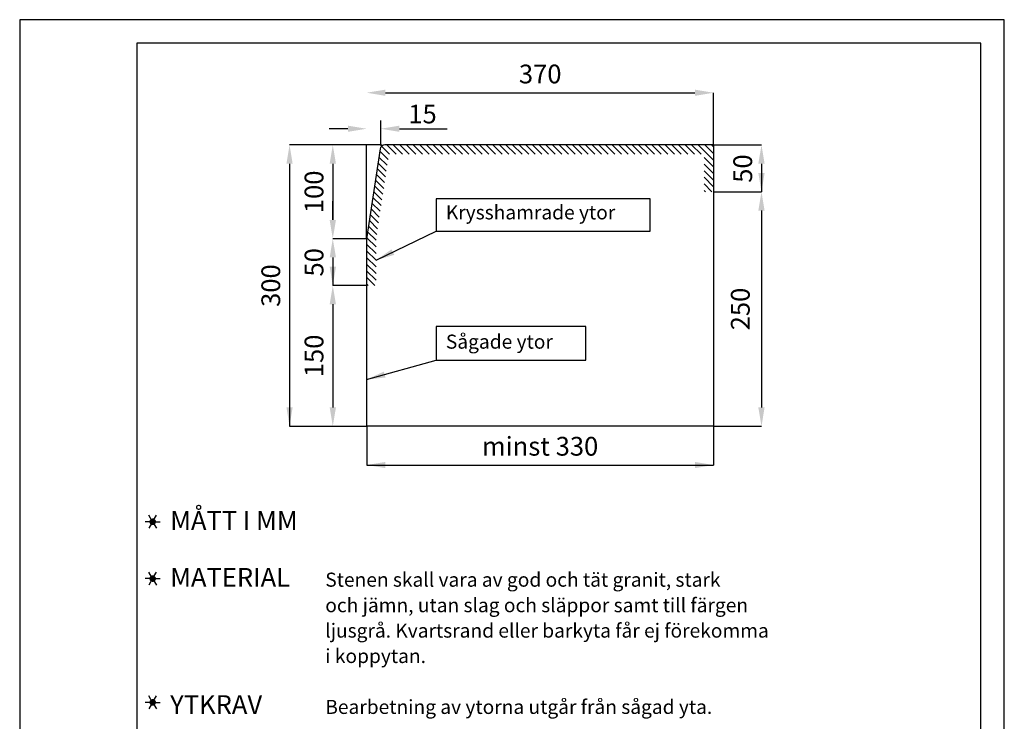
# Model space of a CAD drawing. Units: metres. Extents: x 120.49 to 121.54, y 40.96 to 42.45.
# Drawn here: x 120.49 to 121.54, y 41.7 to 42.45 of the extents above; entities that cross this region are included whole.
import ezdxf
from ezdxf.enums import TextEntityAlignment as Align

# ---------------------------------------------------------------- set-up
doc = ezdxf.new("R2010")
doc.units = ezdxf.units.M
doc.header["$LTSCALE"] = 0.0125
doc.header["$MEASUREMENT"] = 0
doc.linetypes.add('PR6515', pattern=[0.9, 0.6, -0.15, 0, -0.15])
doc.layers.get('0').update_dxf_attribs({"linetype": 'CONTINUOUS'})
for name, color, linetype in [('HO118', 1, 'CONTINUOUS'), ('N04', 1, 'PR6515'), ('N13', 30, 'CONTINUOUS'), ('SL1', 1, 'CONTINUOUS'), ('SL2', 30, 'CONTINUOUS'), ('SL3', 3, 'CONTINUOUS'), ('ST010', 1, 'CONTINUOUS'), ('ST026', 1, 'CONTINUOUS'), ('YT181', 1, 'CONTINUOUS')]:
    doc.layers.add(name, color=color, linetype=linetype)
doc.styles.add('ROMAN0', font='SIMPLEX')
doc.dimstyles.get("Standard").update_dxf_attribs({"dimtxt": 0.18, "dimasz": 0.18, "dimexe": 0.18, "dimexo": 0.0625, "dimgap": 0.09, "dimtad": 0, "dimtih": 1, "dimtoh": 1, "dimdec": 4, "dimzin": 0, "dimdsep": 46, "dimtxsty": 'Standard', "dimcen": 0.09, "dimadec": 0, "dimazin": 0, "dimtfac": 1, "dimtdec": 4, "dimtofl": 0, "dimtmove": 0, "dimatfit": 3, "dimfxl": 0, "dimtolj": 1, "dimtzin": 0, "dimarcsym": 0})

# ---------------------------------------------------------------- blocks, each defined once
blk = doc.blocks.new('*X4')
at = {"color": 0}
for p, q in [((120.7831, 42.0571), (120.7743, 42.0659)), ((120.7749, 42.0723), (120.7749, 42.0723)), ((120.7846, 42.0626), (120.7761, 42.0712)), ((120.7917, 42.0626), (120.7817, 42.0726)), ((120.7987, 42.0626), (120.7887, 42.0726)), ((120.8058, 42.0626), (120.7958, 42.0726)), ((120.8129, 42.0626), (120.8029, 42.0726)), ((120.8199, 42.0626), (120.8099, 42.0726)), ((120.827, 42.0626), (120.817, 42.0726)), ((120.8341, 42.0626), (120.8241, 42.0726)), ((120.8412, 42.0626), (120.8312, 42.0726)), ((120.8482, 42.0626), (120.8382, 42.0726)), ((120.8553, 42.0626), (120.8453, 42.0726)), ((120.8624, 42.0626), (120.8524, 42.0726)), ((120.8694, 42.0626), (120.8594, 42.0726)), ((120.8765, 42.0626), (120.8665, 42.0726)), ((120.8836, 42.0626), (120.8736, 42.0726)), ((120.8907, 42.0626), (120.8807, 42.0726)), ((120.8977, 42.0626), (120.8877, 42.0726)), ((120.9048, 42.0626), (120.8948, 42.0726)), ((120.9119, 42.0626), (120.9019, 42.0726)), ((120.9189, 42.0626), (120.9089, 42.0726)), ((120.926, 42.0626), (120.916, 42.0726)), ((120.9331, 42.0626), (120.9231, 42.0726)), ((120.9402, 42.0626), (120.9302, 42.0726)), ((120.9472, 42.0626), (120.9372, 42.0726)), ((120.9543, 42.0626), (120.9443, 42.0726)), ((120.9614, 42.0626), (120.9514, 42.0726)), ((120.9684, 42.0626), (120.9584, 42.0726)), ((120.9755, 42.0626), (120.9655, 42.0726)), ((120.9826, 42.0626), (120.9726, 42.0726)), ((120.9897, 42.0626), (120.9797, 42.0726)), ((120.9967, 42.0626), (120.9867, 42.0726)), ((121.0038, 42.0626), (120.9938, 42.0726)), ((121.0109, 42.0626), (121.0009, 42.0726)), ((121.0179, 42.0626), (121.0079, 42.0726)), ((121.025, 42.0626), (121.015, 42.0726)), ((121.0321, 42.0626), (121.0221, 42.0726)), ((121.0391, 42.0626), (121.0291, 42.0726)), ((121.0462, 42.0626), (121.0362, 42.0726)), ((121.0533, 42.0626), (121.0433, 42.0726)), ((121.0604, 42.0626), (121.0504, 42.0726)), ((121.0674, 42.0626), (121.0574, 42.0726)), ((121.0745, 42.0626), (121.0645, 42.0726)), ((121.0816, 42.0626), (121.0716, 42.0726)), ((121.0886, 42.0626), (121.0786, 42.0726)), ((121.0957, 42.0626), (121.0857, 42.0726)), ((121.1028, 42.0626), (121.0928, 42.0726)), ((121.1099, 42.0626), (121.0999, 42.0726)), ((121.1169, 42.0626), (121.1069, 42.0726)), ((121.1303, 42.0564), (121.114, 42.0726)), ((121.1303, 42.0634), (121.1211, 42.0726)), ((121.1303, 42.0705), (121.1281, 42.0726)), ((120.7812, 42.0448), (120.7724, 42.0536)), ((120.7821, 42.0509), (120.7734, 42.0597)), ((121.1303, 42.0493), (121.1203, 42.0593)), ((120.7803, 42.0386), (120.7715, 42.0474)), ((121.1303, 42.0422), (121.1203, 42.0522)), ((121.1303, 42.0351), (121.1203, 42.0451)), ((120.7785, 42.0263), (120.7697, 42.0351)), ((120.7794, 42.0325), (120.7706, 42.0413)), ((121.1303, 42.0281), (121.1203, 42.0381)), ((120.7766, 42.0141), (120.7678, 42.0228)), ((120.7775, 42.0202), (120.7687, 42.029)), ((121.1286, 42.0226), (121.1203, 42.031)), ((121.1216, 42.0226), (121.1203, 42.0239)), ((120.7748, 42.0018), (120.766, 42.0105)), ((120.7757, 42.0079), (120.7669, 42.0167)), ((120.7738, 41.9956), (120.7651, 42.0044)), ((120.772, 41.9833), (120.7632, 41.9921)), ((120.7729, 41.9895), (120.7641, 41.9983)), ((120.7703, 41.9709), (120.7614, 41.9798)), ((120.7711, 41.9772), (120.7623, 41.986)), ((120.7703, 41.9638), (120.7604, 41.9737)), ((120.7703, 41.9567), (120.7603, 41.9667)), ((120.7703, 41.9497), (120.7603, 41.9597)), ((120.7703, 41.9426), (120.7603, 41.9526)), ((120.7703, 41.9355), (120.7603, 41.9455)), ((120.7703, 41.9285), (120.7603, 41.9385)), ((120.769, 41.9226), (120.7603, 41.9314)), ((120.762, 41.9226), (120.7603, 41.9243))]:
    blk.add_line(p, q, dxfattribs=at)
blk = doc.blocks.new('A410')
at = {"layer": 'ST010'}
for p, q in [((-2.05, 2.92), (-2.05, -0.05)), ((0.05, 2.92), (-2.05, 2.92)), ((0.05, -0.05), (0.05, 2.92)), ((0, 2.87), (-1.8, 2.87)), ((-1.8, 2.87), (-1.8, 0)), ((0, 0), (0, 2.87))]:
    blk.add_line(p, q, dxfattribs=at)
blk = doc.blocks.new('BORDER')
for p, q in [((1, 1), (0, 1)), ((0, 1), (0, 0)), ((1, 0), (1, 1)), ((0, 0), (1, 0))]:
    blk.add_line(p, q)

msp = doc.modelspace()

# ---------------------------------------------------------------- linework, layer by layer
at = {"layer": 'HO118'}
msp.add_circle((120.8792, 42.3132), 0.000498, dxfattribs=at)
at = {"layer": 'N04'}
for p, q in [((120.8642, 42.2132), (120.8642, 42.37)), ((121.2342, 42.3132), (121.2342, 42.3689)), ((120.8792, 42.3132), (120.8792, 42.3392)), ((120.8792, 42.3132), (120.782, 42.3132)), ((121.2342, 42.3132), (121.2853, 42.3132)), ((121.2342, 42.2632), (121.2853, 42.2632)), ((120.8642, 42.2132), (120.8281, 42.2132)), ((120.8642, 42.1632), (120.8281, 42.1632)), ((120.782, 42.0132), (120.8643, 42.0132)), ((120.8643, 42.0132), (120.8643, 41.9718)), ((121.2342, 42.0132), (121.2295, 42.0132)), ((121.2342, 42.0132), (121.2853, 42.0132)), ((121.2342, 42.0132), (121.2342, 41.9718))]:
    msp.add_line(p, q, dxfattribs=at)
at = {"layer": 'N13'}
for p, q in [((120.8844, 42.3689), (121.2142, 42.3689)), ((120.8442, 42.3305), (120.8242, 42.3305)), ((120.8992, 42.3305), (120.9192, 42.3305)), ((120.9192, 42.3305), (120.9501, 42.3305)), ((120.782, 42.3132), (120.782, 42.3132)), ((120.782, 42.2932), (120.782, 42.0132)), ((120.8281, 42.2932), (120.8281, 42.2332)), ((121.2853, 42.2932), (121.2853, 42.2632)), ((121.2853, 42.2732), (121.2853, 42.2632)), ((121.2853, 42.2632), (121.2853, 42.2632)), ((120.8281, 42.2332), (120.8281, 42.2532)), ((121.2853, 42.2432), (121.2853, 42.0332)), ((120.8281, 42.1932), (120.8281, 42.1732)), ((120.8281, 42.1732), (120.8281, 42.1632)), ((120.8281, 42.1632), (120.8281, 42.1632)), ((120.8281, 42.1432), (120.8281, 42.0332)), ((120.782, 42.0132), (120.782, 42.0132)), ((120.8281, 42.0132), (120.8281, 42.0132)), ((120.8643, 41.9718), (121.2342, 41.9718))]:
    msp.add_line(p, q, dxfattribs=at)
for points in [[(120.8842, 42.3722), (120.8842, 42.3656), (120.8642, 42.3689)], [(121.2142, 42.3722), (121.2142, 42.3656), (121.2342, 42.3689)], [(120.8442, 42.3338), (120.8442, 42.3272), (120.8642, 42.3305)], [(120.8992, 42.3338), (120.8992, 42.3272), (120.8792, 42.3305)], [(120.7787, 42.2932), (120.7853, 42.2932), (120.782, 42.3132)], [(120.8248, 42.2932), (120.8315, 42.2932), (120.8281, 42.3132)], [(121.2819, 42.2932), (121.2886, 42.2932), (121.2853, 42.3132)], [(121.2819, 42.2832), (121.2886, 42.2832), (121.2853, 42.2632)], [(121.2819, 42.2432), (121.2886, 42.2432), (121.2853, 42.2632)], [(120.8248, 42.2332), (120.8315, 42.2332), (120.8281, 42.2132)], [(120.8248, 42.2332), (120.8315, 42.2332), (120.8281, 42.2132)], [(120.8248, 42.1932), (120.8315, 42.1932), (120.8281, 42.2132)], [(120.8248, 42.1832), (120.8315, 42.1832), (120.8281, 42.1632)], [(120.8248, 42.1432), (120.8315, 42.1432), (120.8281, 42.1632)], [(120.7787, 42.0332), (120.7853, 42.0332), (120.782, 42.0132)], [(120.8248, 42.0332), (120.8315, 42.0332), (120.8281, 42.0132)], [(121.2819, 42.0332), (121.2886, 42.0332), (121.2853, 42.0132)], [(120.8843, 41.9751), (120.8843, 41.9685), (120.8643, 41.9718)], [(121.2142, 41.9751), (121.2142, 41.9685), (121.2342, 41.9718)]]:
    msp.add_solid(points, dxfattribs=at)
at = {"layer": 'SL3'}
for p, q in [((120.8786, 42.309), (120.8642, 42.2132)), ((121.2342, 42.3132), (120.8835, 42.3132)), ((121.2342, 42.3132), (121.2342, 42.0132)), ((120.8642, 42.2132), (120.8642, 42.0132)), ((121.2342, 42.0132), (120.8642, 42.0132))]:
    msp.add_line(p, q, dxfattribs=at)
msp.add_arc((120.8835, 42.3082), 0.005, 90, 171.4692, dxfattribs=at)
at = {"layer": 'ST026'}
for p, q in [((120.636, 41.9113), (120.632, 41.9182)), ((120.636, 41.9113), (120.64, 41.9182)), ((120.636, 41.9113), (120.628, 41.9113)), ((120.636, 41.9113), (120.632, 41.9044)), ((120.636, 41.9113), (120.644, 41.9113)), ((120.636, 41.9113), (120.64, 41.9044)), ((120.636, 41.8506), (120.632, 41.8576)), ((120.636, 41.8506), (120.64, 41.8576)), ((120.636, 41.8506), (120.628, 41.8506)), ((120.636, 41.8506), (120.632, 41.8437)), ((120.636, 41.8506), (120.64, 41.8437)), ((120.636, 41.8506), (120.644, 41.8506)), ((120.636, 41.7186), (120.628, 41.7186)), ((120.636, 41.7186), (120.632, 41.7256)), ((120.636, 41.7186), (120.632, 41.7117)), ((120.636, 41.7186), (120.64, 41.7256)), ((120.636, 41.7186), (120.644, 41.7186)), ((120.636, 41.7186), (120.64, 41.7117))]:
    msp.add_line(p, q, dxfattribs=at)
at = {"layer": 'ST026', "const_width": 0.0035}
for points in [[(120.6343, 41.9113, 1), (120.6378, 41.9113, 1)], [(120.6343, 41.8506, 1), (120.6378, 41.8506, 1)], [(120.6343, 41.7186, 1), (120.6378, 41.7186, 1)]]:
    msp.add_lwpolyline(points, format="xyb", close=True, dxfattribs=at)

# ---------------------------------------------------------------- block references
at = {"layer": 'SL1'}
for p, xscale, yscale, zscale in [((120.9385, 42.2214), 0.2280969547099119, 0.03423798060497063, 0.2280969547099119), ((120.9385, 42.0835), 0.1595699730513047, 0.03619443663954058, 0.1595699730513047)]:
    msp.add_blockref('BORDER', p, dxfattribs=dict(at, xscale=xscale, yscale=yscale, zscale=zscale))
at = {"layer": 'SL2', "xscale": 0.5, "yscale": 0.5, "zscale": 0.5}
msp.add_blockref('A410', (121.5192, 40.9868), dxfattribs=at)
at = {"layer": 'YT181'}
msp.add_blockref('*X4', (0.1039, 0.2406), dxfattribs=at)

# ---------------------------------------------------------------- texts
at = {"layer": 'N13', "style": 'ROMAN0'}
for s, p in [('370', (121.0493, 42.3889)), ('15', (120.9238, 42.3462)), ('minst 330', (121.0492, 41.9918))]:
    msp.add_text(s, height=0.02, dxfattribs=at).set_placement(p, align=Align.MIDDLE_CENTER)
for s, p in [('50', (121.2653, 42.288)), ('100', (120.8081, 42.2632)), ('50', (120.8081, 42.188)), ('300', (120.762, 42.1632)), ('150', (120.8081, 42.0882))]:
    msp.add_text(s, height=0.02, rotation=90, dxfattribs=at).set_placement(p, align=Align.MIDDLE_CENTER)
msp.add_text('250', height=0.02, rotation=90, dxfattribs=at).set_placement((121.2653, 42.1382), align=Align.MIDDLE)
at = {"layer": 'SL1', "style": 'ROMAN0'}
for s, p in [('Krysshamrade ytor', (120.9487, 42.2338)), ('Sågade ytor', (120.9487, 42.0959))]:
    msp.add_text(s, height=0.015, rotation=0.0001, dxfattribs=at).set_placement(p)
for s, p in [('Stenen skall vara av god och tät granit, stark', (120.8201, 41.842)), ('och jämn, utan slag och släppor samt till färgen', (120.8201, 41.8148)), ('ljusgrå. Kvartsrand eller barkyta får ej förekomma ', (120.8201, 41.7877)), ('i koppytan.', (120.8201, 41.7606)), ('Bearbetning av ytorna utgår från sågad yta.', (120.8201, 41.7063))]:
    msp.add_text(s, height=0.015, dxfattribs=at).set_placement(p)
at = {"layer": 'SL2', "style": 'ROMAN0'}
for s, p in [('MÅTT I MM', (120.6547, 41.9026)), ('MATERIAL', (120.6547, 41.842)), ('YTKRAV', (120.6547, 41.7063))]:
    msp.add_text(s, height=0.02, dxfattribs=at).set_placement(p)

# ---------------------------------------------------------------- leaders
at = {"layer": 'SL1'}
for points in [[(120.8742, 42.1902), (120.9385, 42.2214)], [(120.8642, 42.063), (120.9385, 42.0835)]]:
    msp.add_leader(points, dimstyle='Standard', override={"dimscale": 0.025, "dimtxt": 0.8, "dimasz": 0.8, "dimexe": 0, "dimexo": 0, "dimgap": 0.09, "dimtad": 0, "dimtih": 0, "dimtoh": 0, "dimcen": 2, "dimdle": 0.18}, dxfattribs=at)

doc.saveas('drawing.dxf')
